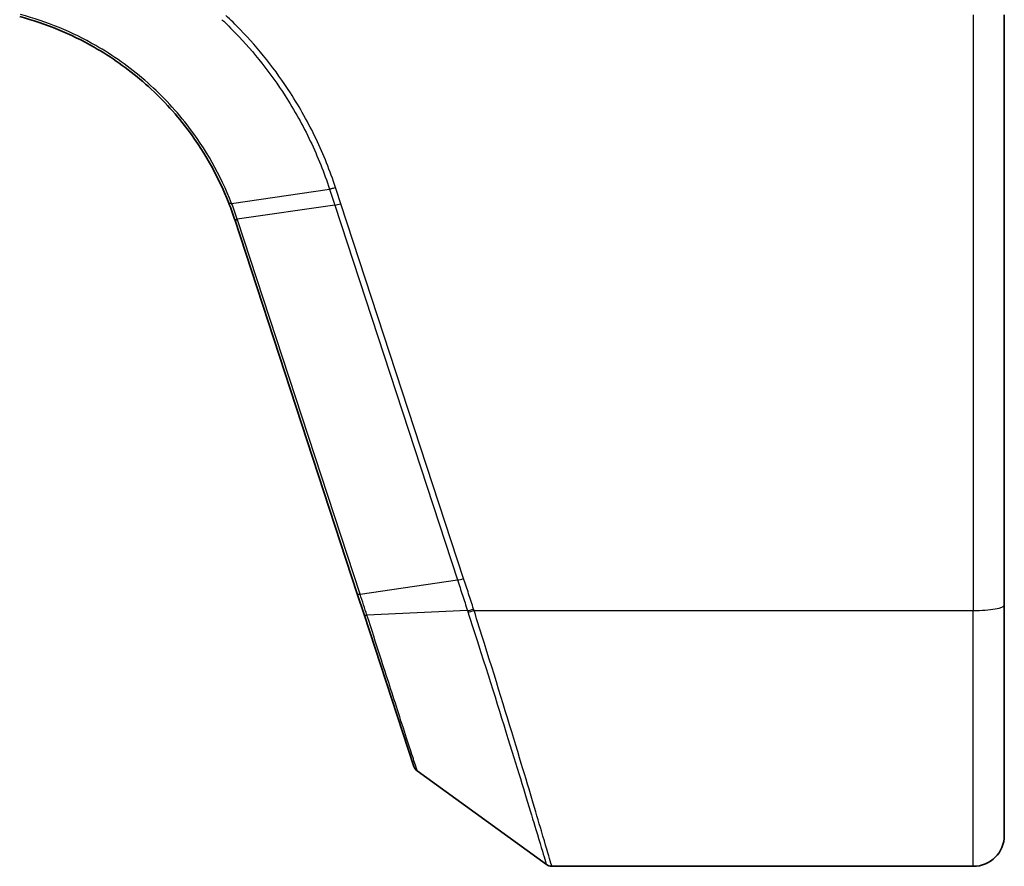
# Model space of a CAD drawing. Units: millimetres. Extents: x 7 to 8865, y 3 to 1690.
# Drawn here: x 1302 to 1334, y 1158 to 1185 of the extents above; entities that cross this region are included whole.
import ezdxf

# ---------------------------------------------------------------- set-up
doc = ezdxf.new("R2010")
doc.units = ezdxf.units.MM
doc.header["$LTSCALE"] = 0.5
doc.layers.add('Visible (ISO)', color=7, linetype='Continuous', lineweight=35)
doc.layers.add('Visible Narrow (ISO)', color=7, linetype='Continuous', lineweight=25)

msp = doc.modelspace()

# ---------------------------------------------------------------- linework, layer by layer
at = {"layer": 'Visible (ISO)'}
for p, q in [((1333.67659, 1166.38638), (1333.67659, 1185.44921)), ((1308.8405, 1178.83725), (1312.79637, 1166.74987)), ((1312.79637, 1166.74987), (1313.01492, 1166.08206)), ((1333.67659, 1166.38638), (1333.67659, 1158.94921)), ((1313.01492, 1166.08206), (1314.61989, 1161.178)), ((1314.72893, 1161.02842), (1318.89781, 1158.00632)), ((1319.07389, 1157.94921), (1332.67659, 1157.94921))]:
    msp.add_line(p, q, dxfattribs=at)
for centre, radius, start, end in [((1299.33653, 1175.72686), 10, 18.12186, 18.231783), ((1314.90501, 1161.27131), 0.3, 198.12186, 234.06093), ((1332.67659, 1158.94921), 1, 270, 0), ((1319.07389, 1158.24921), 0.3, 234.06093, 270)]:
    msp.add_arc(centre, radius, start, end, dxfattribs=at)
for points, knots in [([(1301.89969, 1185.39279), (1302.73932, 1185.17014), (1303.54885, 1184.83766), (1304.85914, 1184.08835), (1305.38578, 1183.71547), (1305.87123, 1183.29638), (1306.36796, 1182.86756), (1306.8216, 1182.39033), (1307.81873, 1181.11097), (1308.30069, 1180.26268), (1308.65146, 1179.36446)], [0.088315147, 0.088315147, 0.088315147, 0.088315147, 0.357038966, 0.357038966, 0.556581832, 0.556581832, 0.556581832, 0.76076044, 0.76076044, 1.062709932, 1.062709932, 1.062709932, 1.062709932]), ([(1308.65146, 1179.36446), (1308.68425, 1179.28047), (1308.71591, 1179.19605), (1308.77694, 1179.02637), (1308.80631, 1178.94111), (1308.83452, 1178.85548)], [0.0000048556, 0.0000048556, 0.0000048556, 0.0000048556, 0.0282387179, 0.0282387179, 0.0564774358, 0.0564774358, 0.0564774358, 0.0564774358])]:
    msp.add_open_spline(points, degree=3, knots=knots, dxfattribs=at)
at = {"layer": 'Visible Narrow (ISO)'}
for p, q in [((1332.67659, 1185.44921), (1332.67659, 1166.21273)), ((1308.73864, 1179.36288), (1311.89889, 1179.82219)), ((1312.06844, 1179.30389), (1308.92308, 1178.84919)), ((1312.06844, 1179.30389), (1316.03046, 1167.19772)), ((1316.22684, 1167.24578), (1312.26482, 1179.35194)), ((1312.88512, 1166.74303), (1308.92924, 1178.83041)), ((1312.88512, 1166.74303), (1316.03046, 1167.19772)), ((1316.56251, 1166.21273), (1332.67659, 1166.21273)), ((1332.67659, 1157.94921), (1332.67659, 1166.21273)), ((1316.35073, 1166.20875), (1313.10777, 1166.05766))]:
    msp.add_line(p, q, dxfattribs=at)
msp.add_arc((1299.14015, 1175.62671), 10.3, 18.12186, 18.231783, dxfattribs=at)
for centre, major_axis, ratio, start_param, end_param in [((1312.26482, 1179.40404), (-0.28512, -0.09331), 0.16527598, 0.75837933, 1.51675867), ((1309.11946, 1178.94934), (-0.28494, -0.09386), 0.16330492, 0, 0.75806414), ((1309.12562, 1178.93056), (-0.28512, -0.09331), 0.16527598, 0, 0.75837933), ((1316.22684, 1167.29787), (-0.28512, -0.09331), 0.16527598, 0.75837933, 1.51675867), ((1313.08149, 1166.84318), (-0.28512, -0.09331), 0.16527598, 0, 0.75837933), ((1316.54847, 1166.30812), (0.28557, 0.09191), 0.16553164, 3.89563299, 4.65916118), ((1316.56251, 1166.26483), (-0.28518, -0.09311), 0.16531303, 0.75268136, 1.51687519), ((1332.67659, 1166.38638), (1, 0), 0.17364818, 4.71238898, 6.28318531), ((1313.30004, 1166.17538), (-0.28512, -0.09331), 0.25445998, 0, 0.75075972)]:
    msp.add_ellipse(centre, major_axis=major_axis, ratio=ratio, start_param=start_param, end_param=end_param, dxfattribs=at)
for points, knots in [([(1308.73864, 1179.36288), (1308.38609, 1180.27018), (1307.90087, 1181.12748), (1306.89581, 1182.42092), (1306.43831, 1182.90354), (1305.93711, 1183.33732), (1305.44728, 1183.76124), (1304.91569, 1184.13852), (1303.59263, 1184.89682), (1302.77489, 1185.2334), (1301.92658, 1185.45881)], [-1.062714788, -1.062714788, -1.062714788, -1.062714788, -0.76076044, -0.76076044, -0.556581832, -0.556581832, -0.556581832, -0.357038966, -0.357038966, -0.088315148, -0.088315148, -0.088315148, -0.088315148]), ([(1308.42775, 1185.29547), (1308.57755, 1185.15397), (1308.72399, 1185.009), (1309.46506, 1184.24016), (1310.00119, 1183.56176), (1310.46556, 1182.83881), (1310.76772, 1182.3684), (1311.03957, 1181.87913), (1311.51854, 1180.87086), (1311.72566, 1180.35188), (1311.89889, 1179.82219)], [-0.672044434, -0.672044434, -0.672044434, -0.672044434, -0.608843603, -0.608843603, -0.344289077, -0.344289077, -0.344289077, -0.172144539, -0.172144539, 0, 0, 0, 0]), ([(1312.09472, 1179.87042), (1311.91812, 1180.40808), (1311.70716, 1180.93477), (1311.21962, 1181.95793), (1310.94304, 1182.45435), (1310.63576, 1182.93159), (1310.16352, 1183.66503), (1309.61859, 1184.35313), (1308.86199, 1185.13664), (1308.7094, 1185.28726), (1308.55323, 1185.43418)], [0.000003687, 0.000003687, 0.000003687, 0.000003687, 0.172144539, 0.172144539, 0.344289077, 0.344289077, 0.344289077, 0.608843603, 0.608843603, 0.673632666, 0.673632666, 0.673632666, 0.673632666]), ([(1312.09472, 1179.87042), (1312.07674, 1179.86469), (1312.05875, 1179.85926), (1312.02343, 1179.84924), (1312.00608, 1179.84463), (1311.97265, 1179.8364), (1311.95657, 1179.83277), (1311.92623, 1179.82663), (1311.91198, 1179.82411), (1311.89889, 1179.82219)], [0, 0, 0, 0, 0.25, 0.25, 0.5, 0.5, 0.75, 0.75, 1, 1, 1, 1]), ([(1311.89889, 1179.82219), (1311.92714, 1179.73582), (1311.95539, 1179.64944), (1312.0119, 1179.47667), (1312.04017, 1179.39028), (1312.06844, 1179.30389)], [-0.0553308101, -0.0553308101, -0.0553308101, -0.0553308101, -0.0276654182, -0.0276654182, 0, 0, 0, 0]), ([(1312.26482, 1179.35194), (1312.23653, 1179.43838), (1312.20821, 1179.52481), (1312.15151, 1179.69763), (1312.12313, 1179.78403), (1312.09472, 1179.87042)], [0, 0, 0, 0, 0.0276654182, 0.0276654182, 0.0553271236, 0.0553271236, 0.0553271236, 0.0553271236]), ([(1308.73864, 1179.36288), (1308.7259, 1179.3603), (1308.7143, 1179.35836), (1308.69377, 1179.35587), (1308.68484, 1179.35531), (1308.66996, 1179.35558), (1308.66402, 1179.35641), (1308.65532, 1179.35943), (1308.65256, 1179.36162), (1308.65146, 1179.36446)], [0, 0, 0, 0, 0.25, 0.25, 0.5, 0.5, 0.75, 0.75, 1, 1, 1, 1]), ([(1308.92308, 1178.84919), (1308.89461, 1178.93561), (1308.865, 1179.02165), (1308.80351, 1179.1929), (1308.77163, 1179.27811), (1308.73864, 1179.36288)], [-0.0564774358, -0.0564774358, -0.0564774358, -0.0564774358, -0.0282387179, -0.0282387179, 0, 0, 0, 0]), ([(1316.03046, 1167.19772), (1316.08437, 1167.03298), (1316.13806, 1166.86819), (1316.24489, 1166.53852), (1316.29802, 1166.37366), (1316.35073, 1166.20875)], [-0.105523944, -0.105523944, -0.105523944, -0.105523944, -0.052761972, -0.052761972, 0, 0, 0, 0]), ([(1316.54847, 1166.25602), (1316.49533, 1166.42113), (1316.44188, 1166.58613), (1316.3346, 1166.91603), (1316.28079, 1167.08093), (1316.22684, 1167.24578)], [0, 0, 0, 0, 0.052761972, 0.052761972, 0.105523944, 0.105523944, 0.105523944, 0.105523944]), ([(1313.10777, 1166.05766), (1313.07137, 1166.17055), (1313.03461, 1166.28414), (1312.96036, 1166.51269), (1312.92288, 1166.62765), (1312.88512, 1166.74303)], [-0.0718933136, -0.0718933136, -0.0718933136, -0.0718933136, -0.0359892394, -0.0359892394, 0, 0, 0, 0]), ([(1316.56251, 1166.21273), (1316.56015, 1166.21994), (1316.55781, 1166.22715), (1316.55313, 1166.24158), (1316.5508, 1166.2488), (1316.54847, 1166.25602)], [0, 0, 0, 0, 0.00230718645, 0.00230718645, 0.00461437289, 0.00461437289, 0.00461437289, 0.00461437289]), ([(1319.07389, 1157.94921), (1319.07389, 1157.94921), (1319.05694, 1158.00735), (1318.96965, 1158.30615), (1318.8732, 1158.63602), (1318.56303, 1159.68759), (1318.32277, 1160.49703), (1317.70758, 1162.53473), (1317.31937, 1163.80243), (1316.78918, 1165.49497), (1316.67664, 1165.85235), (1316.56251, 1166.21273)], [0, 0, 0, 0, 0.18080409, 0.18080409, 0.47009064, 0.47009064, 0.84616316, 0.84616316, 1.27153976, 1.27153976, 1.38339746, 1.38339746, 1.38339746, 1.38339746]), ([(1314.72893, 1161.02842), (1314.72893, 1161.02842), (1314.69303, 1161.13987), (1314.52188, 1161.67102), (1314.34737, 1162.21254), (1313.95142, 1163.44086), (1313.75052, 1164.06403), (1313.39674, 1165.16136), (1313.25415, 1165.60362), (1313.10777, 1166.05766)], [-0.878175074, -0.878175074, -0.878175074, -0.878175074, -0.675059534, -0.675059534, -0.375033075, -0.375033075, -0.14424349, -0.14424349, 0, 0, 0, 0]), ([(1316.35073, 1166.20875), (1316.35307, 1166.2014), (1316.35542, 1166.19404), (1316.36014, 1166.17934), (1316.36251, 1166.17199), (1316.36489, 1166.16464)], [-0.00461437289, -0.00461437289, -0.00461437289, -0.00461437289, -0.00230718645, -0.00230718645, 0, 0, 0, 0]), ([(1316.36489, 1166.16464), (1316.48002, 1165.80841), (1316.59353, 1165.45524), (1317.12827, 1163.78299), (1317.51974, 1162.53152), (1318.14013, 1160.52035), (1318.38246, 1159.72165), (1318.69534, 1158.68402), (1318.79264, 1158.35852), (1318.88071, 1158.06369), (1318.89781, 1158.00632), (1318.89781, 1158.00632)], [-1.38339746, -1.38339746, -1.38339746, -1.38339746, -1.27153976, -1.27153976, -0.84616316, -0.84616316, -0.47009064, -0.47009064, -0.18080409, -0.18080409, 0, 0, 0, 0])]:
    msp.add_open_spline(points, degree=3, knots=knots, dxfattribs=at)

doc.saveas('drawing.dxf')
